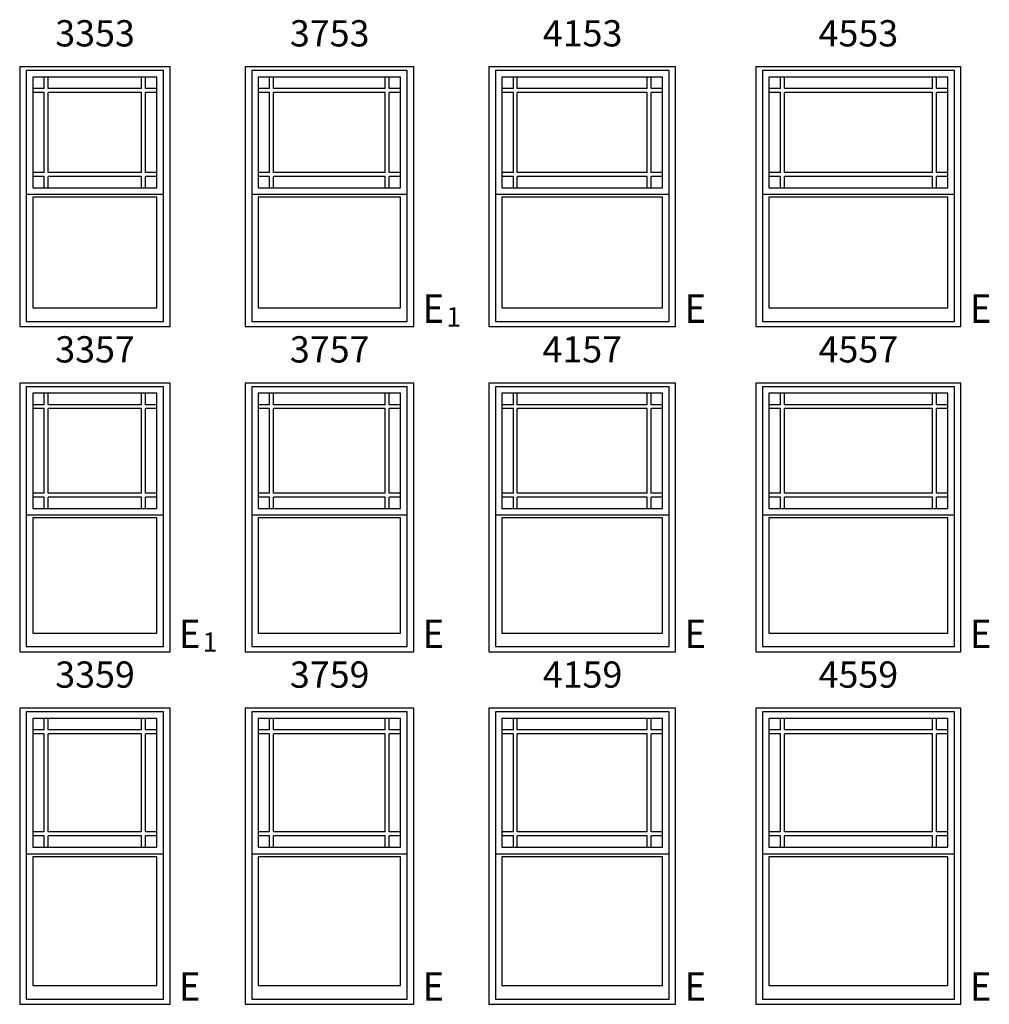
# Model space of a CAD drawing. Units: inches. Extents: x 183 to 1128, y 4 to 827.
# Drawn here: x 915 to 1128, y 185 to 401 of the extents above; entities that cross this region are included whole.
import ezdxf
from ezdxf.enums import TextEntityAlignment as Align

# ---------------------------------------------------------------- set-up
doc = ezdxf.new("R2010")
doc.units = ezdxf.units.IN
doc.header["$LTSCALE"] = 0.5
doc.header["$MEASUREMENT"] = 0
for name, color, linetype in [('Pel_Frame_Outside', 84, 'Continuous'), ('Pel_Muntin_AS', 3, 'Continuous'), ('Pel_Sash_Inside', 3, 'Continuous'), ('Pel_Sash_Outside', 84, 'Continuous'), ('Pel_SYMBOLS', 20, 'Continuous')]:
    doc.layers.add(name, color=color, linetype=linetype)
doc.styles.add('ARCHQUIK', font='archquik.shx')
doc.styles.add('H', font='H.SHX')

# ---------------------------------------------------------------- blocks, each defined once
blk = doc.blocks.new('E')
at = {"layer": 'Pel_SYMBOLS', "color": 20, "style": 'H', "width": 0.94}
blk.add_text('E', height=6.25, dxfattribs=at).set_placement((4.32, 3.12), align=Align.MIDDLE)
blk = doc.blocks.new('E1')
at = {"layer": 'Pel_SYMBOLS', "color": 20, "style": 'H', "width": 0.94}
blk.add_text('E', height=6.25, dxfattribs=at).set_placement((4.32, 3.12), align=Align.MIDDLE)
at = {"layer": 'Pel_SYMBOLS', "color": 20, "style": 'H'}
blk.add_text('1', height=4.25, dxfattribs=at).set_placement((7.16, 0))
blk = doc.blocks.new('4165P')
at = {"layer": 'Pel_Frame_Outside'}
blk.add_lwpolyline([(0, 0), (41, 0), (41, 65), (0, 65)], close=True, dxfattribs=at)
at = {"layer": 'Pel_Muntin_AS'}
for p, q in [((5.368, 60.26), (5.368, 62.76)), ((6.244, 60.26), (6.244, 62.76)), ((34.756, 60.26), (34.756, 62.76)), ((35.632, 60.26), (35.632, 62.76)), ((5.368, 60.26), (2.868, 60.26)), ((5.368, 59.384), (2.868, 59.384)), ((5.368, 37.852), (5.368, 59.384)), ((34.756, 60.26), (6.244, 60.26)), ((34.756, 59.384), (6.244, 59.384)), ((6.244, 37.852), (6.244, 59.384)), ((34.756, 37.852), (34.756, 59.384)), ((38.132, 60.26), (35.632, 60.26)), ((35.632, 37.852), (35.632, 59.384)), ((38.132, 59.384), (35.632, 59.384)), ((5.368, 37.852), (2.868, 37.852)), ((5.368, 36.976), (2.868, 36.976)), ((5.368, 34.476), (5.368, 36.976)), ((34.756, 37.852), (6.244, 37.852)), ((34.756, 36.976), (6.244, 36.976)), ((6.244, 34.476), (6.244, 36.976)), ((34.756, 34.476), (34.756, 36.976)), ((38.132, 37.852), (35.632, 37.852)), ((38.132, 36.976), (35.632, 36.976)), ((35.632, 34.476), (35.632, 36.976))]:
    blk.add_line(p, q, dxfattribs=at)
for points in [[(5.368, 62.76), (2.868, 62.76), (2.868, 60.26)], [(5.368, 62.76), (2.868, 62.76), (2.868, 60.26)], [(34.756, 62.76), (6.244, 62.76)], [(34.756, 62.76), (6.244, 62.76)], [(38.132, 60.26), (38.132, 62.76), (35.632, 62.76)], [(38.132, 60.26), (38.132, 62.76), (35.632, 62.76)], [(2.868, 59.384), (2.868, 37.852)], [(2.868, 59.384), (2.868, 37.852)], [(38.132, 37.852), (38.132, 59.384)], [(38.132, 37.852), (38.132, 59.384)], [(2.868, 36.976), (2.868, 34.476)], [(2.868, 36.976), (2.868, 34.476)], [(35.632, 34.476), (38.132, 34.476), (38.132, 36.976)], [(35.632, 34.476), (38.132, 34.476), (38.132, 36.976)], [(2.868, 34.476), (5.368, 34.476)], [(2.868, 34.476), (5.368, 34.476)], [(6.244, 34.476), (34.756, 34.476)], [(6.244, 34.476), (34.756, 34.476)]]:
    blk.add_lwpolyline(points, dxfattribs=at)
blk.add_lwpolyline([(2.868, 4.096), (38.132, 4.096), (38.132, 32.38), (2.868, 32.38)], close=True, dxfattribs=at)
blk.add_lwpolyline([(2.868, 4.096), (38.132, 4.096), (38.132, 32.38), (2.868, 32.38)], close=True, dxfattribs=at)
at = {"layer": 'Pel_Sash_Inside'}
for points in [[(2.868, 34.476), (38.132, 34.476), (38.132, 62.76), (2.868, 62.76)], [(2.868, 4.096), (38.132, 4.096), (38.132, 32.38), (2.868, 32.38)]]:
    blk.add_lwpolyline(points, close=True, dxfattribs=at)
at = {"layer": 'Pel_Sash_Outside'}
blk.add_lwpolyline([(1.427, 33.036), (39.573, 33.036), (39.573, 64.2), (1.427, 64.2)], close=True, dxfattribs=at)
blk.add_lwpolyline([(1.427, 33.82), (1.427, 1.127), (39.573, 1.127), (39.573, 33.82)], dxfattribs=at)
at = {"style": 'ARCHQUIK', "flags": 1}
for tag in ['COMPID', 'UNITID', 'DOCNO']:
    blk.add_attdef(tag, (0, 0), '', height=1, dxfattribs=at)
blk = doc.blocks.new('4565P')
at = {"layer": 'Pel_Frame_Outside'}
blk.add_lwpolyline([(0, 0), (45, 0), (45, 65), (0, 65)], close=True, dxfattribs=at)
at = {"layer": 'Pel_Muntin_AS'}
for p, q in [((5.368, 60.26), (5.368, 62.76)), ((6.244, 60.26), (6.244, 62.76)), ((38.756, 60.26), (38.756, 62.76)), ((39.632, 60.26), (39.632, 62.76)), ((5.368, 60.26), (2.868, 60.26)), ((5.368, 59.384), (2.868, 59.384)), ((5.368, 37.852), (5.368, 59.384)), ((38.756, 60.26), (6.244, 60.26)), ((38.756, 59.384), (6.244, 59.384)), ((6.244, 37.852), (6.244, 59.384)), ((38.756, 37.852), (38.756, 59.384)), ((42.132, 60.26), (39.632, 60.26)), ((39.632, 37.852), (39.632, 59.384)), ((42.132, 59.384), (39.632, 59.384)), ((5.368, 37.852), (2.868, 37.852)), ((5.368, 36.976), (2.868, 36.976)), ((5.368, 34.476), (5.368, 36.976)), ((38.756, 37.852), (6.244, 37.852)), ((38.756, 36.976), (6.244, 36.976)), ((6.244, 34.476), (6.244, 36.976)), ((38.756, 34.476), (38.756, 36.976)), ((42.132, 37.852), (39.632, 37.852)), ((42.132, 36.976), (39.632, 36.976)), ((39.632, 34.476), (39.632, 36.976))]:
    blk.add_line(p, q, dxfattribs=at)
for points in [[(5.368, 62.76), (2.868, 62.76), (2.868, 60.26)], [(5.368, 62.76), (2.868, 62.76), (2.868, 60.26)], [(38.756, 62.76), (6.244, 62.76)], [(38.756, 62.76), (6.244, 62.76)], [(42.132, 60.26), (42.132, 62.76), (39.632, 62.76)], [(42.132, 60.26), (42.132, 62.76), (39.632, 62.76)], [(2.868, 59.384), (2.868, 37.852)], [(2.868, 59.384), (2.868, 37.852)], [(42.132, 37.852), (42.132, 59.384)], [(42.132, 37.852), (42.132, 59.384)], [(2.868, 36.976), (2.868, 34.476)], [(2.868, 36.976), (2.868, 34.476)], [(39.632, 34.476), (42.132, 34.476), (42.132, 36.976)], [(39.632, 34.476), (42.132, 34.476), (42.132, 36.976)], [(2.868, 34.476), (5.368, 34.476)], [(2.868, 34.476), (5.368, 34.476)], [(6.244, 34.476), (38.756, 34.476)], [(6.244, 34.476), (38.756, 34.476)]]:
    blk.add_lwpolyline(points, dxfattribs=at)
blk.add_lwpolyline([(2.868, 4.096), (42.132, 4.096), (42.132, 32.38), (2.868, 32.38)], close=True, dxfattribs=at)
blk.add_lwpolyline([(2.868, 4.096), (42.132, 4.096), (42.132, 32.38), (2.868, 32.38)], close=True, dxfattribs=at)
at = {"layer": 'Pel_Sash_Inside'}
for points in [[(2.868, 34.476), (42.132, 34.476), (42.132, 62.76), (2.868, 62.76)], [(2.868, 4.096), (42.132, 4.096), (42.132, 32.38), (2.868, 32.38)]]:
    blk.add_lwpolyline(points, close=True, dxfattribs=at)
at = {"layer": 'Pel_Sash_Outside'}
blk.add_lwpolyline([(1.427, 33.036), (43.573, 33.036), (43.573, 64.2), (1.427, 64.2)], close=True, dxfattribs=at)
blk.add_lwpolyline([(1.427, 33.82), (1.427, 1.127), (43.573, 1.127), (43.573, 33.82)], dxfattribs=at)
at = {"style": 'ARCHQUIK', "flags": 1}
for tag in ['COMPID', 'UNITID', 'DOCNO']:
    blk.add_attdef(tag, (0, 0), '', height=1, dxfattribs=at)
blk = doc.blocks.new('3765P')
at = {"layer": 'Pel_Frame_Outside'}
blk.add_lwpolyline([(0, 0), (37, 0), (37, 65), (0, 65)], close=True, dxfattribs=at)
at = {"layer": 'Pel_Muntin_AS'}
for p, q in [((5.368, 60.26), (5.368, 62.76)), ((6.244, 60.26), (6.244, 62.76)), ((30.756, 60.26), (30.756, 62.76)), ((31.632, 60.26), (31.632, 62.76)), ((5.368, 60.26), (2.868, 60.26)), ((5.368, 59.384), (2.868, 59.384)), ((5.368, 37.852), (5.368, 59.384)), ((30.756, 60.26), (6.244, 60.26)), ((30.756, 59.384), (6.244, 59.384)), ((6.244, 37.852), (6.244, 59.384)), ((30.756, 37.852), (30.756, 59.384)), ((34.132, 60.26), (31.632, 60.26)), ((31.632, 37.852), (31.632, 59.384)), ((34.132, 59.384), (31.632, 59.384)), ((5.368, 37.852), (2.868, 37.852)), ((5.368, 36.976), (2.868, 36.976)), ((5.368, 34.476), (5.368, 36.976)), ((30.756, 37.852), (6.244, 37.852)), ((30.756, 36.976), (6.244, 36.976)), ((6.244, 34.476), (6.244, 36.976)), ((30.756, 34.476), (30.756, 36.976)), ((34.132, 37.852), (31.632, 37.852)), ((34.132, 36.976), (31.632, 36.976)), ((31.632, 34.476), (31.632, 36.976))]:
    blk.add_line(p, q, dxfattribs=at)
for points in [[(5.368, 62.76), (2.868, 62.76), (2.868, 60.26)], [(5.368, 62.76), (2.868, 62.76), (2.868, 60.26)], [(30.756, 62.76), (6.244, 62.76)], [(30.756, 62.76), (6.244, 62.76)], [(34.132, 60.26), (34.132, 62.76), (31.632, 62.76)], [(34.132, 60.26), (34.132, 62.76), (31.632, 62.76)], [(2.868, 59.384), (2.868, 37.852)], [(2.868, 59.384), (2.868, 37.852)], [(34.132, 37.852), (34.132, 59.384)], [(34.132, 37.852), (34.132, 59.384)], [(2.868, 36.976), (2.868, 34.476)], [(2.868, 36.976), (2.868, 34.476)], [(31.632, 34.476), (34.132, 34.476), (34.132, 36.976)], [(31.632, 34.476), (34.132, 34.476), (34.132, 36.976)], [(2.868, 34.476), (5.368, 34.476)], [(2.868, 34.476), (5.368, 34.476)], [(6.244, 34.476), (30.756, 34.476)], [(6.244, 34.476), (30.756, 34.476)]]:
    blk.add_lwpolyline(points, dxfattribs=at)
blk.add_lwpolyline([(2.868, 4.096), (34.132, 4.096), (34.132, 32.38), (2.868, 32.38)], close=True, dxfattribs=at)
blk.add_lwpolyline([(2.868, 4.096), (34.132, 4.096), (34.132, 32.38), (2.868, 32.38)], close=True, dxfattribs=at)
at = {"layer": 'Pel_Sash_Inside'}
for points in [[(2.868, 34.476), (34.132, 34.476), (34.132, 62.76), (2.868, 62.76)], [(2.868, 4.096), (34.132, 4.096), (34.132, 32.38), (2.868, 32.38)]]:
    blk.add_lwpolyline(points, close=True, dxfattribs=at)
at = {"layer": 'Pel_Sash_Outside'}
blk.add_lwpolyline([(1.427, 33.036), (35.573, 33.036), (35.573, 64.2), (1.427, 64.2)], close=True, dxfattribs=at)
blk.add_lwpolyline([(1.427, 33.82), (1.427, 1.127), (35.573, 1.127), (35.573, 33.82)], dxfattribs=at)
at = {"style": 'ARCHQUIK', "flags": 1}
for tag in ['COMPID', 'UNITID', 'DOCNO']:
    blk.add_attdef(tag, (0, 0), '', height=1, dxfattribs=at)
blk = doc.blocks.new('3365P')
at = {"layer": 'Pel_Frame_Outside'}
blk.add_lwpolyline([(0, 0), (33, 0), (33, 65), (0, 65)], close=True, dxfattribs=at)
at = {"layer": 'Pel_Muntin_AS'}
for p, q in [((5.368, 60.26), (5.368, 62.76)), ((6.244, 60.26), (6.244, 62.76)), ((26.756, 60.26), (26.756, 62.76)), ((27.632, 60.26), (27.632, 62.76)), ((5.368, 60.26), (2.868, 60.26)), ((5.368, 59.384), (2.868, 59.384)), ((5.368, 37.852), (5.368, 59.384)), ((26.756, 60.26), (6.244, 60.26)), ((26.756, 59.384), (6.244, 59.384)), ((6.244, 37.852), (6.244, 59.384)), ((26.756, 37.852), (26.756, 59.384)), ((30.132, 60.26), (27.632, 60.26)), ((27.632, 37.852), (27.632, 59.384)), ((30.132, 59.384), (27.632, 59.384)), ((5.368, 37.852), (2.868, 37.852)), ((5.368, 36.976), (2.868, 36.976)), ((5.368, 34.476), (5.368, 36.976)), ((26.756, 37.852), (6.244, 37.852)), ((26.756, 36.976), (6.244, 36.976)), ((6.244, 34.476), (6.244, 36.976)), ((26.756, 34.476), (26.756, 36.976)), ((30.132, 37.852), (27.632, 37.852)), ((30.132, 36.976), (27.632, 36.976)), ((27.632, 34.476), (27.632, 36.976))]:
    blk.add_line(p, q, dxfattribs=at)
for points in [[(5.368, 62.76), (2.868, 62.76), (2.868, 60.26)], [(5.368, 62.76), (2.868, 62.76), (2.868, 60.26)], [(26.756, 62.76), (6.244, 62.76)], [(26.756, 62.76), (6.244, 62.76)], [(30.132, 60.26), (30.132, 62.76), (27.632, 62.76)], [(30.132, 60.26), (30.132, 62.76), (27.632, 62.76)], [(2.868, 59.384), (2.868, 37.852)], [(2.868, 59.384), (2.868, 37.852)], [(30.132, 37.852), (30.132, 59.384)], [(30.132, 37.852), (30.132, 59.384)], [(2.868, 36.976), (2.868, 34.476)], [(2.868, 36.976), (2.868, 34.476)], [(27.632, 34.476), (30.132, 34.476), (30.132, 36.976)], [(27.632, 34.476), (30.132, 34.476), (30.132, 36.976)], [(2.868, 34.476), (5.368, 34.476)], [(2.868, 34.476), (5.368, 34.476)], [(6.244, 34.476), (26.756, 34.476)], [(6.244, 34.476), (26.756, 34.476)]]:
    blk.add_lwpolyline(points, dxfattribs=at)
blk.add_lwpolyline([(2.868, 4.096), (30.132, 4.096), (30.132, 32.38), (2.868, 32.38)], close=True, dxfattribs=at)
blk.add_lwpolyline([(2.868, 4.096), (30.132, 4.096), (30.132, 32.38), (2.868, 32.38)], close=True, dxfattribs=at)
at = {"layer": 'Pel_Sash_Inside'}
for points in [[(2.868, 34.476), (30.132, 34.476), (30.132, 62.76), (2.868, 62.76)], [(2.868, 4.096), (30.132, 4.096), (30.132, 32.38), (2.868, 32.38)]]:
    blk.add_lwpolyline(points, close=True, dxfattribs=at)
at = {"layer": 'Pel_Sash_Outside'}
blk.add_lwpolyline([(1.427, 33.036), (31.573, 33.036), (31.573, 64.2), (1.427, 64.2)], close=True, dxfattribs=at)
blk.add_lwpolyline([(1.427, 33.82), (1.427, 1.127), (31.573, 1.127), (31.573, 33.82)], dxfattribs=at)
at = {"style": 'ARCHQUIK', "flags": 1}
for tag in ['COMPID', 'UNITID', 'DOCNO']:
    blk.add_attdef(tag, (0, 0), '', height=1, dxfattribs=at)
blk = doc.blocks.new('4559P')
at = {"layer": 'Pel_Frame_Outside'}
blk.add_lwpolyline([(0, 0), (45, 0), (45, 59), (0, 59)], close=True, dxfattribs=at)
at = {"layer": 'Pel_Muntin_AS'}
for p, q in [((5.368, 54.26), (5.368, 56.76)), ((6.244, 54.26), (6.244, 56.76)), ((38.756, 54.26), (38.756, 56.76)), ((39.632, 54.26), (39.632, 56.76)), ((5.368, 54.26), (2.868, 54.26)), ((38.756, 54.26), (6.244, 54.26)), ((42.132, 54.26), (39.632, 54.26)), ((5.368, 53.384), (2.868, 53.384)), ((5.368, 34.852), (5.368, 53.384)), ((38.756, 53.384), (6.244, 53.384)), ((6.244, 34.852), (6.244, 53.384)), ((38.756, 34.852), (38.756, 53.384)), ((39.632, 34.852), (39.632, 53.384)), ((42.132, 53.384), (39.632, 53.384)), ((5.368, 34.852), (2.868, 34.852)), ((38.756, 34.852), (6.244, 34.852)), ((42.132, 34.852), (39.632, 34.852)), ((5.368, 33.976), (2.868, 33.976)), ((5.368, 31.476), (5.368, 33.976)), ((38.756, 33.976), (6.244, 33.976)), ((6.244, 31.476), (6.244, 33.976)), ((38.756, 31.476), (38.756, 33.976)), ((42.132, 33.976), (39.632, 33.976)), ((39.632, 31.476), (39.632, 33.976))]:
    blk.add_line(p, q, dxfattribs=at)
for points in [[(5.368, 56.76), (2.868, 56.76), (2.868, 54.26)], [(5.368, 56.76), (2.868, 56.76), (2.868, 54.26)], [(38.756, 56.76), (6.244, 56.76)], [(38.756, 56.76), (6.244, 56.76)], [(42.132, 54.26), (42.132, 56.76), (39.632, 56.76)], [(42.132, 54.26), (42.132, 56.76), (39.632, 56.76)], [(2.868, 53.384), (2.868, 34.852)], [(2.868, 53.384), (2.868, 34.852)], [(42.132, 34.852), (42.132, 53.384)], [(42.132, 34.852), (42.132, 53.384)], [(2.868, 33.976), (2.868, 31.476)], [(2.868, 33.976), (2.868, 31.476)], [(39.632, 31.476), (42.132, 31.476), (42.132, 33.976)], [(39.632, 31.476), (42.132, 31.476), (42.132, 33.976)], [(2.868, 31.476), (5.368, 31.476)], [(2.868, 31.476), (5.368, 31.476)], [(6.244, 31.476), (38.756, 31.476)], [(6.244, 31.476), (38.756, 31.476)]]:
    blk.add_lwpolyline(points, dxfattribs=at)
blk.add_lwpolyline([(2.868, 4.096), (42.132, 4.096), (42.132, 29.38), (2.868, 29.38)], close=True, dxfattribs=at)
blk.add_lwpolyline([(2.868, 4.096), (42.132, 4.096), (42.132, 29.38), (2.868, 29.38)], close=True, dxfattribs=at)
at = {"layer": 'Pel_Sash_Inside'}
for points in [[(2.868, 31.476), (42.132, 31.476), (42.132, 56.76), (2.868, 56.76)], [(2.868, 4.096), (42.132, 4.096), (42.132, 29.38), (2.868, 29.38)]]:
    blk.add_lwpolyline(points, close=True, dxfattribs=at)
at = {"layer": 'Pel_Sash_Outside'}
blk.add_lwpolyline([(1.427, 30.036), (43.573, 30.036), (43.573, 58.2), (1.427, 58.2)], close=True, dxfattribs=at)
blk.add_lwpolyline([(1.427, 30.82), (1.427, 1.127), (43.573, 1.127), (43.573, 30.82)], dxfattribs=at)
at = {"style": 'ARCHQUIK', "flags": 1}
for tag in ['COMPID', 'UNITID', 'DOCNO']:
    blk.add_attdef(tag, (0, 0), '', height=1, dxfattribs=at)
blk = doc.blocks.new('3759P')
at = {"layer": 'Pel_Frame_Outside'}
blk.add_lwpolyline([(0, 0), (37, 0), (37, 59), (0, 59)], close=True, dxfattribs=at)
at = {"layer": 'Pel_Muntin_AS'}
for p, q in [((5.368, 54.26), (5.368, 56.76)), ((6.244, 54.26), (6.244, 56.76)), ((30.756, 54.26), (30.756, 56.76)), ((31.632, 54.26), (31.632, 56.76)), ((5.368, 54.26), (2.868, 54.26)), ((30.756, 54.26), (6.244, 54.26)), ((34.132, 54.26), (31.632, 54.26)), ((5.368, 53.384), (2.868, 53.384)), ((5.368, 34.852), (5.368, 53.384)), ((30.756, 53.384), (6.244, 53.384)), ((6.244, 34.852), (6.244, 53.384)), ((30.756, 34.852), (30.756, 53.384)), ((31.632, 34.852), (31.632, 53.384)), ((34.132, 53.384), (31.632, 53.384)), ((5.368, 34.852), (2.868, 34.852)), ((30.756, 34.852), (6.244, 34.852)), ((34.132, 34.852), (31.632, 34.852)), ((5.368, 33.976), (2.868, 33.976)), ((5.368, 31.476), (5.368, 33.976)), ((30.756, 33.976), (6.244, 33.976)), ((6.244, 31.476), (6.244, 33.976)), ((30.756, 31.476), (30.756, 33.976)), ((34.132, 33.976), (31.632, 33.976)), ((31.632, 31.476), (31.632, 33.976))]:
    blk.add_line(p, q, dxfattribs=at)
for points in [[(5.368, 56.76), (2.868, 56.76), (2.868, 54.26)], [(5.368, 56.76), (2.868, 56.76), (2.868, 54.26)], [(30.756, 56.76), (6.244, 56.76)], [(30.756, 56.76), (6.244, 56.76)], [(34.132, 54.26), (34.132, 56.76), (31.632, 56.76)], [(34.132, 54.26), (34.132, 56.76), (31.632, 56.76)], [(2.868, 53.384), (2.868, 34.852)], [(2.868, 53.384), (2.868, 34.852)], [(34.132, 34.852), (34.132, 53.384)], [(34.132, 34.852), (34.132, 53.384)], [(2.868, 33.976), (2.868, 31.476)], [(2.868, 33.976), (2.868, 31.476)], [(31.632, 31.476), (34.132, 31.476), (34.132, 33.976)], [(31.632, 31.476), (34.132, 31.476), (34.132, 33.976)], [(2.868, 31.476), (5.368, 31.476)], [(2.868, 31.476), (5.368, 31.476)], [(6.244, 31.476), (30.756, 31.476)], [(6.244, 31.476), (30.756, 31.476)]]:
    blk.add_lwpolyline(points, dxfattribs=at)
blk.add_lwpolyline([(2.868, 4.096), (34.132, 4.096), (34.132, 29.38), (2.868, 29.38)], close=True, dxfattribs=at)
blk.add_lwpolyline([(2.868, 4.096), (34.132, 4.096), (34.132, 29.38), (2.868, 29.38)], close=True, dxfattribs=at)
at = {"layer": 'Pel_Sash_Inside'}
for points in [[(2.868, 31.476), (34.132, 31.476), (34.132, 56.76), (2.868, 56.76)], [(2.868, 4.096), (34.132, 4.096), (34.132, 29.38), (2.868, 29.38)]]:
    blk.add_lwpolyline(points, close=True, dxfattribs=at)
at = {"layer": 'Pel_Sash_Outside'}
blk.add_lwpolyline([(1.427, 30.036), (35.573, 30.036), (35.573, 58.2), (1.427, 58.2)], close=True, dxfattribs=at)
blk.add_lwpolyline([(1.427, 30.82), (1.427, 1.127), (35.573, 1.127), (35.573, 30.82)], dxfattribs=at)
at = {"style": 'ARCHQUIK', "flags": 1}
for tag in ['COMPID', 'UNITID', 'DOCNO']:
    blk.add_attdef(tag, (0, 0), '', height=1, dxfattribs=at)
blk = doc.blocks.new('4159P')
at = {"layer": 'Pel_Frame_Outside'}
blk.add_lwpolyline([(0, 0), (41, 0), (41, 59), (0, 59)], close=True, dxfattribs=at)
at = {"layer": 'Pel_Muntin_AS'}
for p, q in [((5.368, 54.26), (5.368, 56.76)), ((6.244, 54.26), (6.244, 56.76)), ((34.756, 54.26), (34.756, 56.76)), ((35.632, 54.26), (35.632, 56.76)), ((5.368, 54.26), (2.868, 54.26)), ((34.756, 54.26), (6.244, 54.26)), ((38.132, 54.26), (35.632, 54.26)), ((5.368, 53.384), (2.868, 53.384)), ((5.368, 34.852), (5.368, 53.384)), ((34.756, 53.384), (6.244, 53.384)), ((6.244, 34.852), (6.244, 53.384)), ((34.756, 34.852), (34.756, 53.384)), ((35.632, 34.852), (35.632, 53.384)), ((38.132, 53.384), (35.632, 53.384)), ((5.368, 34.852), (2.868, 34.852)), ((34.756, 34.852), (6.244, 34.852)), ((38.132, 34.852), (35.632, 34.852)), ((5.368, 33.976), (2.868, 33.976)), ((5.368, 31.476), (5.368, 33.976)), ((34.756, 33.976), (6.244, 33.976)), ((6.244, 31.476), (6.244, 33.976)), ((34.756, 31.476), (34.756, 33.976)), ((38.132, 33.976), (35.632, 33.976)), ((35.632, 31.476), (35.632, 33.976))]:
    blk.add_line(p, q, dxfattribs=at)
for points in [[(5.368, 56.76), (2.868, 56.76), (2.868, 54.26)], [(5.368, 56.76), (2.868, 56.76), (2.868, 54.26)], [(34.756, 56.76), (6.244, 56.76)], [(34.756, 56.76), (6.244, 56.76)], [(38.132, 54.26), (38.132, 56.76), (35.632, 56.76)], [(38.132, 54.26), (38.132, 56.76), (35.632, 56.76)], [(2.868, 53.384), (2.868, 34.852)], [(2.868, 53.384), (2.868, 34.852)], [(38.132, 34.852), (38.132, 53.384)], [(38.132, 34.852), (38.132, 53.384)], [(2.868, 33.976), (2.868, 31.476)], [(2.868, 33.976), (2.868, 31.476)], [(35.632, 31.476), (38.132, 31.476), (38.132, 33.976)], [(35.632, 31.476), (38.132, 31.476), (38.132, 33.976)], [(2.868, 31.476), (5.368, 31.476)], [(2.868, 31.476), (5.368, 31.476)], [(6.244, 31.476), (34.756, 31.476)], [(6.244, 31.476), (34.756, 31.476)]]:
    blk.add_lwpolyline(points, dxfattribs=at)
blk.add_lwpolyline([(2.868, 4.096), (38.132, 4.096), (38.132, 29.38), (2.868, 29.38)], close=True, dxfattribs=at)
blk.add_lwpolyline([(2.868, 4.096), (38.132, 4.096), (38.132, 29.38), (2.868, 29.38)], close=True, dxfattribs=at)
at = {"layer": 'Pel_Sash_Inside'}
for points in [[(2.868, 31.476), (38.132, 31.476), (38.132, 56.76), (2.868, 56.76)], [(2.868, 4.096), (38.132, 4.096), (38.132, 29.38), (2.868, 29.38)]]:
    blk.add_lwpolyline(points, close=True, dxfattribs=at)
at = {"layer": 'Pel_Sash_Outside'}
blk.add_lwpolyline([(1.427, 30.036), (39.573, 30.036), (39.573, 58.2), (1.427, 58.2)], close=True, dxfattribs=at)
blk.add_lwpolyline([(1.427, 30.82), (1.427, 1.127), (39.573, 1.127), (39.573, 30.82)], dxfattribs=at)
at = {"style": 'ARCHQUIK', "flags": 1}
for tag in ['COMPID', 'UNITID', 'DOCNO']:
    blk.add_attdef(tag, (0, 0), '', height=1, dxfattribs=at)
blk = doc.blocks.new('3359P')
at = {"layer": 'Pel_Frame_Outside'}
blk.add_lwpolyline([(0, 0), (33, 0), (33, 59), (0, 59)], close=True, dxfattribs=at)
at = {"layer": 'Pel_Muntin_AS'}
for p, q in [((5.368, 54.26), (5.368, 56.76)), ((6.244, 54.26), (6.244, 56.76)), ((26.756, 54.26), (26.756, 56.76)), ((27.632, 54.26), (27.632, 56.76)), ((5.368, 54.26), (2.868, 54.26)), ((26.756, 54.26), (6.244, 54.26)), ((30.132, 54.26), (27.632, 54.26)), ((5.368, 53.384), (2.868, 53.384)), ((5.368, 34.852), (5.368, 53.384)), ((26.756, 53.384), (6.244, 53.384)), ((6.244, 34.852), (6.244, 53.384)), ((26.756, 34.852), (26.756, 53.384)), ((27.632, 34.852), (27.632, 53.384)), ((30.132, 53.384), (27.632, 53.384)), ((5.368, 34.852), (2.868, 34.852)), ((26.756, 34.852), (6.244, 34.852)), ((30.132, 34.852), (27.632, 34.852)), ((5.368, 33.976), (2.868, 33.976)), ((5.368, 31.476), (5.368, 33.976)), ((26.756, 33.976), (6.244, 33.976)), ((6.244, 31.476), (6.244, 33.976)), ((26.756, 31.476), (26.756, 33.976)), ((30.132, 33.976), (27.632, 33.976)), ((27.632, 31.476), (27.632, 33.976))]:
    blk.add_line(p, q, dxfattribs=at)
for points in [[(5.368, 56.76), (2.868, 56.76), (2.868, 54.26)], [(5.368, 56.76), (2.868, 56.76), (2.868, 54.26)], [(26.756, 56.76), (6.244, 56.76)], [(26.756, 56.76), (6.244, 56.76)], [(30.132, 54.26), (30.132, 56.76), (27.632, 56.76)], [(30.132, 54.26), (30.132, 56.76), (27.632, 56.76)], [(2.868, 53.384), (2.868, 34.852)], [(2.868, 53.384), (2.868, 34.852)], [(30.132, 34.852), (30.132, 53.384)], [(30.132, 34.852), (30.132, 53.384)], [(2.868, 33.976), (2.868, 31.476)], [(2.868, 33.976), (2.868, 31.476)], [(27.632, 31.476), (30.132, 31.476), (30.132, 33.976)], [(27.632, 31.476), (30.132, 31.476), (30.132, 33.976)], [(2.868, 31.476), (5.368, 31.476)], [(2.868, 31.476), (5.368, 31.476)], [(6.244, 31.476), (26.756, 31.476)], [(6.244, 31.476), (26.756, 31.476)]]:
    blk.add_lwpolyline(points, dxfattribs=at)
blk.add_lwpolyline([(2.868, 4.096), (30.132, 4.096), (30.132, 29.38), (2.868, 29.38)], close=True, dxfattribs=at)
blk.add_lwpolyline([(2.868, 4.096), (30.132, 4.096), (30.132, 29.38), (2.868, 29.38)], close=True, dxfattribs=at)
at = {"layer": 'Pel_Sash_Inside'}
for points in [[(2.868, 31.476), (30.132, 31.476), (30.132, 56.76), (2.868, 56.76)], [(2.868, 4.096), (30.132, 4.096), (30.132, 29.38), (2.868, 29.38)]]:
    blk.add_lwpolyline(points, close=True, dxfattribs=at)
at = {"layer": 'Pel_Sash_Outside'}
blk.add_lwpolyline([(1.427, 30.036), (31.573, 30.036), (31.573, 58.2), (1.427, 58.2)], close=True, dxfattribs=at)
blk.add_lwpolyline([(1.427, 30.82), (1.427, 1.127), (31.573, 1.127), (31.573, 30.82)], dxfattribs=at)
at = {"style": 'ARCHQUIK', "flags": 1}
for tag in ['COMPID', 'UNITID', 'DOCNO']:
    blk.add_attdef(tag, (0, 0), '', height=1, dxfattribs=at)
blk = doc.blocks.new('4557P')
at = {"layer": 'Pel_Frame_Outside'}
blk.add_lwpolyline([(0, 0), (45, 0), (45, 57), (0, 57)], close=True, dxfattribs=at)
at = {"layer": 'Pel_Muntin_AS'}
for p, q in [((5.368, 52.26), (5.368, 54.76)), ((6.244, 52.26), (6.244, 54.76)), ((38.756, 52.26), (38.756, 54.76)), ((39.632, 52.26), (39.632, 54.76)), ((5.368, 52.26), (2.868, 52.26)), ((38.756, 52.26), (6.244, 52.26)), ((42.132, 52.26), (39.632, 52.26)), ((5.368, 51.384), (2.868, 51.384)), ((5.368, 33.852), (5.368, 51.384)), ((38.756, 51.384), (6.244, 51.384)), ((6.244, 33.852), (6.244, 51.384)), ((38.756, 33.852), (38.756, 51.384)), ((39.632, 33.852), (39.632, 51.384)), ((42.132, 51.384), (39.632, 51.384)), ((5.368, 33.852), (2.868, 33.852)), ((5.368, 32.976), (2.868, 32.976)), ((5.368, 30.476), (5.368, 32.976)), ((38.756, 33.852), (6.244, 33.852)), ((38.756, 32.976), (6.244, 32.976)), ((6.244, 30.476), (6.244, 32.976)), ((38.756, 30.476), (38.756, 32.976)), ((42.132, 33.852), (39.632, 33.852)), ((42.132, 32.976), (39.632, 32.976)), ((39.632, 30.476), (39.632, 32.976))]:
    blk.add_line(p, q, dxfattribs=at)
for points in [[(5.368, 54.76), (2.868, 54.76), (2.868, 52.26)], [(5.368, 54.76), (2.868, 54.76), (2.868, 52.26)], [(38.756, 54.76), (6.244, 54.76)], [(38.756, 54.76), (6.244, 54.76)], [(42.132, 52.26), (42.132, 54.76), (39.632, 54.76)], [(42.132, 52.26), (42.132, 54.76), (39.632, 54.76)], [(2.868, 51.384), (2.868, 33.852)], [(2.868, 51.384), (2.868, 33.852)], [(42.132, 33.852), (42.132, 51.384)], [(42.132, 33.852), (42.132, 51.384)], [(2.868, 32.976), (2.868, 30.476)], [(2.868, 32.976), (2.868, 30.476)], [(39.632, 30.476), (42.132, 30.476), (42.132, 32.976)], [(39.632, 30.476), (42.132, 30.476), (42.132, 32.976)], [(2.868, 30.476), (5.368, 30.476)], [(2.868, 30.476), (5.368, 30.476)], [(6.244, 30.476), (38.756, 30.476)], [(6.244, 30.476), (38.756, 30.476)]]:
    blk.add_lwpolyline(points, dxfattribs=at)
blk.add_lwpolyline([(2.868, 4.096), (42.132, 4.096), (42.132, 28.38), (2.868, 28.38)], close=True, dxfattribs=at)
blk.add_lwpolyline([(2.868, 4.096), (42.132, 4.096), (42.132, 28.38), (2.868, 28.38)], close=True, dxfattribs=at)
at = {"layer": 'Pel_Sash_Inside'}
for points in [[(2.868, 30.476), (42.132, 30.476), (42.132, 54.76), (2.868, 54.76)], [(2.868, 4.096), (42.132, 4.096), (42.132, 28.38), (2.868, 28.38)]]:
    blk.add_lwpolyline(points, close=True, dxfattribs=at)
at = {"layer": 'Pel_Sash_Outside'}
blk.add_lwpolyline([(1.427, 29.036), (43.573, 29.036), (43.573, 56.2), (1.427, 56.2)], close=True, dxfattribs=at)
blk.add_lwpolyline([(1.427, 29.82), (1.427, 1.127), (43.573, 1.127), (43.573, 29.82)], dxfattribs=at)
at = {"style": 'ARCHQUIK', "flags": 1}
for tag in ['COMPID', 'UNITID', 'DOCNO']:
    blk.add_attdef(tag, (0, 0), '', height=1, dxfattribs=at)
blk = doc.blocks.new('4157P')
at = {"layer": 'Pel_Frame_Outside'}
blk.add_lwpolyline([(0, 0), (41, 0), (41, 57), (0, 57)], close=True, dxfattribs=at)
at = {"layer": 'Pel_Muntin_AS'}
for p, q in [((5.368, 52.26), (5.368, 54.76)), ((6.244, 52.26), (6.244, 54.76)), ((34.756, 52.26), (34.756, 54.76)), ((35.632, 52.26), (35.632, 54.76)), ((5.368, 52.26), (2.868, 52.26)), ((34.756, 52.26), (6.244, 52.26)), ((38.132, 52.26), (35.632, 52.26)), ((5.368, 51.384), (2.868, 51.384)), ((5.368, 33.852), (5.368, 51.384)), ((34.756, 51.384), (6.244, 51.384)), ((6.244, 33.852), (6.244, 51.384)), ((34.756, 33.852), (34.756, 51.384)), ((35.632, 33.852), (35.632, 51.384)), ((38.132, 51.384), (35.632, 51.384)), ((5.368, 33.852), (2.868, 33.852)), ((5.368, 32.976), (2.868, 32.976)), ((5.368, 30.476), (5.368, 32.976)), ((34.756, 33.852), (6.244, 33.852)), ((34.756, 32.976), (6.244, 32.976)), ((6.244, 30.476), (6.244, 32.976)), ((34.756, 30.476), (34.756, 32.976)), ((38.132, 33.852), (35.632, 33.852)), ((38.132, 32.976), (35.632, 32.976)), ((35.632, 30.476), (35.632, 32.976))]:
    blk.add_line(p, q, dxfattribs=at)
for points in [[(5.368, 54.76), (2.868, 54.76), (2.868, 52.26)], [(5.368, 54.76), (2.868, 54.76), (2.868, 52.26)], [(34.756, 54.76), (6.244, 54.76)], [(34.756, 54.76), (6.244, 54.76)], [(38.132, 52.26), (38.132, 54.76), (35.632, 54.76)], [(38.132, 52.26), (38.132, 54.76), (35.632, 54.76)], [(2.868, 51.384), (2.868, 33.852)], [(2.868, 51.384), (2.868, 33.852)], [(38.132, 33.852), (38.132, 51.384)], [(38.132, 33.852), (38.132, 51.384)], [(2.868, 32.976), (2.868, 30.476)], [(2.868, 32.976), (2.868, 30.476)], [(35.632, 30.476), (38.132, 30.476), (38.132, 32.976)], [(35.632, 30.476), (38.132, 30.476), (38.132, 32.976)], [(2.868, 30.476), (5.368, 30.476)], [(2.868, 30.476), (5.368, 30.476)], [(6.244, 30.476), (34.756, 30.476)], [(6.244, 30.476), (34.756, 30.476)]]:
    blk.add_lwpolyline(points, dxfattribs=at)
blk.add_lwpolyline([(2.868, 4.096), (38.132, 4.096), (38.132, 28.38), (2.868, 28.38)], close=True, dxfattribs=at)
blk.add_lwpolyline([(2.868, 4.096), (38.132, 4.096), (38.132, 28.38), (2.868, 28.38)], close=True, dxfattribs=at)
at = {"layer": 'Pel_Sash_Inside'}
for points in [[(2.868, 30.476), (38.132, 30.476), (38.132, 54.76), (2.868, 54.76)], [(2.868, 4.096), (38.132, 4.096), (38.132, 28.38), (2.868, 28.38)]]:
    blk.add_lwpolyline(points, close=True, dxfattribs=at)
at = {"layer": 'Pel_Sash_Outside'}
blk.add_lwpolyline([(1.427, 29.036), (39.573, 29.036), (39.573, 56.2), (1.427, 56.2)], close=True, dxfattribs=at)
blk.add_lwpolyline([(1.427, 29.82), (1.427, 1.127), (39.573, 1.127), (39.573, 29.82)], dxfattribs=at)
at = {"style": 'ARCHQUIK', "flags": 1}
for tag in ['COMPID', 'UNITID', 'DOCNO']:
    blk.add_attdef(tag, (0, 0), '', height=1, dxfattribs=at)
blk = doc.blocks.new('3757P')
at = {"layer": 'Pel_Frame_Outside'}
blk.add_lwpolyline([(0, 0), (37, 0), (37, 57), (0, 57)], close=True, dxfattribs=at)
at = {"layer": 'Pel_Muntin_AS'}
for p, q in [((5.368, 52.26), (5.368, 54.76)), ((6.244, 52.26), (6.244, 54.76)), ((30.756, 52.26), (30.756, 54.76)), ((31.632, 52.26), (31.632, 54.76)), ((5.368, 52.26), (2.868, 52.26)), ((30.756, 52.26), (6.244, 52.26)), ((34.132, 52.26), (31.632, 52.26)), ((5.368, 51.384), (2.868, 51.384)), ((5.368, 33.852), (5.368, 51.384)), ((30.756, 51.384), (6.244, 51.384)), ((6.244, 33.852), (6.244, 51.384)), ((30.756, 33.852), (30.756, 51.384)), ((31.632, 33.852), (31.632, 51.384)), ((34.132, 51.384), (31.632, 51.384)), ((5.368, 33.852), (2.868, 33.852)), ((5.368, 32.976), (2.868, 32.976)), ((5.368, 30.476), (5.368, 32.976)), ((30.756, 33.852), (6.244, 33.852)), ((30.756, 32.976), (6.244, 32.976)), ((6.244, 30.476), (6.244, 32.976)), ((30.756, 30.476), (30.756, 32.976)), ((34.132, 33.852), (31.632, 33.852)), ((34.132, 32.976), (31.632, 32.976)), ((31.632, 30.476), (31.632, 32.976))]:
    blk.add_line(p, q, dxfattribs=at)
for points in [[(5.368, 54.76), (2.868, 54.76), (2.868, 52.26)], [(5.368, 54.76), (2.868, 54.76), (2.868, 52.26)], [(30.756, 54.76), (6.244, 54.76)], [(30.756, 54.76), (6.244, 54.76)], [(34.132, 52.26), (34.132, 54.76), (31.632, 54.76)], [(34.132, 52.26), (34.132, 54.76), (31.632, 54.76)], [(2.868, 51.384), (2.868, 33.852)], [(2.868, 51.384), (2.868, 33.852)], [(34.132, 33.852), (34.132, 51.384)], [(34.132, 33.852), (34.132, 51.384)], [(2.868, 32.976), (2.868, 30.476)], [(2.868, 32.976), (2.868, 30.476)], [(31.632, 30.476), (34.132, 30.476), (34.132, 32.976)], [(31.632, 30.476), (34.132, 30.476), (34.132, 32.976)], [(2.868, 30.476), (5.368, 30.476)], [(2.868, 30.476), (5.368, 30.476)], [(6.244, 30.476), (30.756, 30.476)], [(6.244, 30.476), (30.756, 30.476)]]:
    blk.add_lwpolyline(points, dxfattribs=at)
blk.add_lwpolyline([(2.868, 4.096), (34.132, 4.096), (34.132, 28.38), (2.868, 28.38)], close=True, dxfattribs=at)
blk.add_lwpolyline([(2.868, 4.096), (34.132, 4.096), (34.132, 28.38), (2.868, 28.38)], close=True, dxfattribs=at)
at = {"layer": 'Pel_Sash_Inside'}
for points in [[(2.868, 30.476), (34.132, 30.476), (34.132, 54.76), (2.868, 54.76)], [(2.868, 4.096), (34.132, 4.096), (34.132, 28.38), (2.868, 28.38)]]:
    blk.add_lwpolyline(points, close=True, dxfattribs=at)
at = {"layer": 'Pel_Sash_Outside'}
blk.add_lwpolyline([(1.427, 29.036), (35.573, 29.036), (35.573, 56.2), (1.427, 56.2)], close=True, dxfattribs=at)
blk.add_lwpolyline([(1.427, 29.82), (1.427, 1.127), (35.573, 1.127), (35.573, 29.82)], dxfattribs=at)
at = {"style": 'ARCHQUIK', "flags": 1}
for tag in ['COMPID', 'UNITID', 'DOCNO']:
    blk.add_attdef(tag, (0, 0), '', height=1, dxfattribs=at)
blk = doc.blocks.new('3357P')
at = {"layer": 'Pel_Frame_Outside'}
blk.add_lwpolyline([(0, 0), (33, 0), (33, 57), (0, 57)], close=True, dxfattribs=at)
at = {"layer": 'Pel_Muntin_AS'}
for p, q in [((5.368, 52.26), (5.368, 54.76)), ((6.244, 52.26), (6.244, 54.76)), ((26.756, 52.26), (26.756, 54.76)), ((27.632, 52.26), (27.632, 54.76)), ((5.368, 52.26), (2.868, 52.26)), ((26.756, 52.26), (6.244, 52.26)), ((30.132, 52.26), (27.632, 52.26)), ((5.368, 51.384), (2.868, 51.384)), ((5.368, 33.852), (5.368, 51.384)), ((26.756, 51.384), (6.244, 51.384)), ((6.244, 33.852), (6.244, 51.384)), ((26.756, 33.852), (26.756, 51.384)), ((27.632, 33.852), (27.632, 51.384)), ((30.132, 51.384), (27.632, 51.384)), ((5.368, 33.852), (2.868, 33.852)), ((5.368, 32.976), (2.868, 32.976)), ((5.368, 30.476), (5.368, 32.976)), ((26.756, 33.852), (6.244, 33.852)), ((26.756, 32.976), (6.244, 32.976)), ((6.244, 30.476), (6.244, 32.976)), ((26.756, 30.476), (26.756, 32.976)), ((30.132, 33.852), (27.632, 33.852)), ((30.132, 32.976), (27.632, 32.976)), ((27.632, 30.476), (27.632, 32.976))]:
    blk.add_line(p, q, dxfattribs=at)
for points in [[(5.368, 54.76), (2.868, 54.76), (2.868, 52.26)], [(5.368, 54.76), (2.868, 54.76), (2.868, 52.26)], [(26.756, 54.76), (6.244, 54.76)], [(26.756, 54.76), (6.244, 54.76)], [(30.132, 52.26), (30.132, 54.76), (27.632, 54.76)], [(30.132, 52.26), (30.132, 54.76), (27.632, 54.76)], [(2.868, 51.384), (2.868, 33.852)], [(2.868, 51.384), (2.868, 33.852)], [(30.132, 33.852), (30.132, 51.384)], [(30.132, 33.852), (30.132, 51.384)], [(2.868, 32.976), (2.868, 30.476)], [(2.868, 32.976), (2.868, 30.476)], [(27.632, 30.476), (30.132, 30.476), (30.132, 32.976)], [(27.632, 30.476), (30.132, 30.476), (30.132, 32.976)], [(2.868, 30.476), (5.368, 30.476)], [(2.868, 30.476), (5.368, 30.476)], [(6.244, 30.476), (26.756, 30.476)], [(6.244, 30.476), (26.756, 30.476)]]:
    blk.add_lwpolyline(points, dxfattribs=at)
blk.add_lwpolyline([(2.868, 4.096), (30.132, 4.096), (30.132, 28.38), (2.868, 28.38)], close=True, dxfattribs=at)
blk.add_lwpolyline([(2.868, 4.096), (30.132, 4.096), (30.132, 28.38), (2.868, 28.38)], close=True, dxfattribs=at)
at = {"layer": 'Pel_Sash_Inside'}
for points in [[(2.868, 30.476), (30.132, 30.476), (30.132, 54.76), (2.868, 54.76)], [(2.868, 4.096), (30.132, 4.096), (30.132, 28.38), (2.868, 28.38)]]:
    blk.add_lwpolyline(points, close=True, dxfattribs=at)
at = {"layer": 'Pel_Sash_Outside'}
blk.add_lwpolyline([(1.427, 29.036), (31.573, 29.036), (31.573, 56.2), (1.427, 56.2)], close=True, dxfattribs=at)
blk.add_lwpolyline([(1.427, 29.82), (1.427, 1.127), (31.573, 1.127), (31.573, 29.82)], dxfattribs=at)
at = {"style": 'ARCHQUIK', "flags": 1}
for tag in ['COMPID', 'UNITID', 'DOCNO']:
    blk.add_attdef(tag, (0, 0), '', height=1, dxfattribs=at)

msp = doc.modelspace()

# ---------------------------------------------------------------- block references
for name, p in [('3357P', (914.79, 333.53)), ('3757P', (964.29, 333.53)), ('4157P', (1017.79, 333.53)), ('4557P', (1076.41, 333.53)), ('E1', (1001.29, 333.53)), ('E', (1058.79, 333.53)), ('E', (1121.41, 333.53)), ('3359P', (914.79, 262.11)), ('3759P', (964.29, 262.11)), ('4159P', (1017.79, 262.11)), ('4559P', (1076.41, 262.11)), ('E1', (947.79, 262.11)), ('E', (1001.29, 262.11)), ('E', (1058.79, 262.11)), ('E', (1121.41, 262.11)), ('3365P', (914.79, 184.7)), ('3765P', (964.29, 184.7)), ('4165P', (1017.79, 184.7)), ('4565P', (1076.41, 184.7)), ('E', (947.79, 184.7)), ('E', (1001.29, 184.7)), ('E', (1058.79, 184.7)), ('E', (1121.41, 184.7))]:
    msp.add_blockref(name, p)

# ---------------------------------------------------------------- texts
at = {"char_height": 5.768, "attachment_point": 2, "style": 'H'}
for s, insert, width in [('3353', (931.33, 400.8), 19.1074), ('3753', (982.84, 400.8), 19.1074), ('4153', (1038.36, 400.8), 18.0746), ('4553', (1098.91, 400.8), 19.1074), ('3357', (931.33, 331.4), 19.1074), ('3757', (982.84, 331.4), 19.1074), ('4157', (1038.29, 331.4), 18.0746), ('4557', (1098.91, 331.4), 19.1074), ('3359', (931.33, 259.99), 18.8492), ('3759', (982.84, 259.99), 18.8492), ('4159', (1038.36, 259.99), 17.8164), ('4559', (1098.91, 259.99), 18.8492)]:
    msp.add_mtext(s, dxfattribs=dict(at, insert=insert, width=width))

doc.saveas('drawing.dxf')
